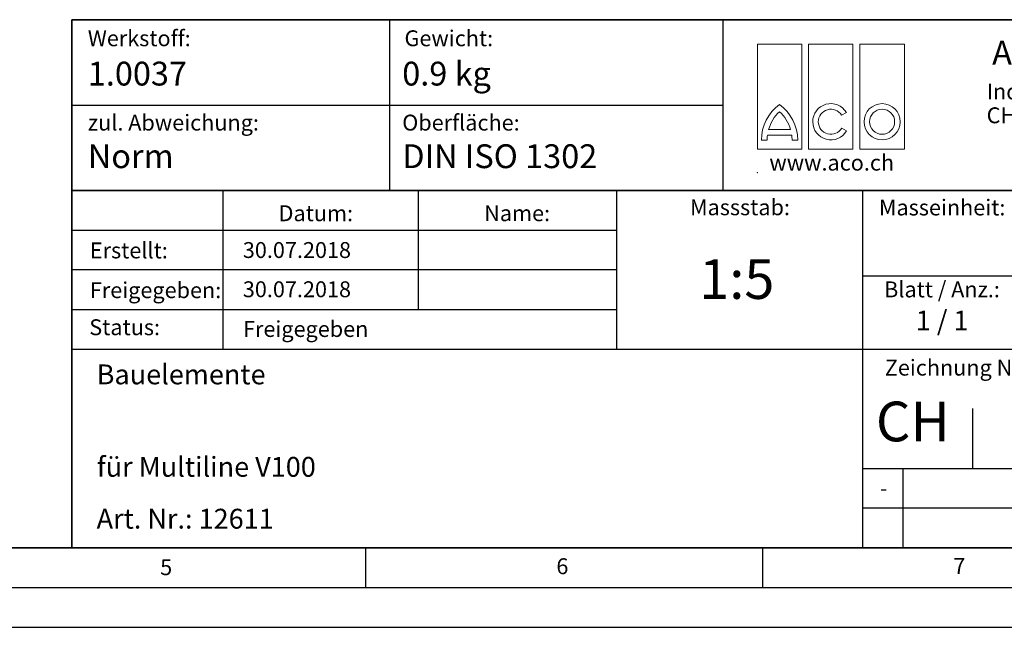
# Model space of a CAD drawing. Units: millimetres. Extents: x 0 to 420, y 0 to 297.
# Drawn here: x 221 to 345, y 0 to 77 of the extents above; entities that cross this region are included whole.
import ezdxf

# ---------------------------------------------------------------- set-up
doc = ezdxf.new("R2010")
doc.units = ezdxf.units.MM
doc.header["$PDSIZE"] = -1
doc.layers.add('LINIEN-DICK', color=7, linetype='Continuous', lineweight=35)
doc.layers.add('LINIEN-NORMAL', color=7, linetype='Continuous', lineweight=25)
for name, color, linetype in [('LINIEN-DÜNN', 7, 'Continuous'), ('TEXT', 7, 'Continuous'), ('VORLAGE_TEXT', 7, 'Continuous')]:
    doc.layers.add(name, color=color, linetype=linetype)
doc.styles.add('SLDTEXTSTYLE0', font='TXT', dxfattribs={"width": 0.605})
doc.styles.add('SLDTEXTSTYLE2', font='TXT', dxfattribs={"width": 0.563})

# ---------------------------------------------------------------- blocks, each defined once
blk = doc.blocks.new('SW_NOTE_0')
at = {"color": 0, "linetype": 'Continuous', "lineweight": 0, "char_height": 2, "attachment_point": 1, "style": 'SLDTEXTSTYLE0'}
for s, insert in [('Industrie Kleinzaun', (0, 2.58)), ('CH-8754 Netstal', (0, -0.42))]:
    blk.add_mtext(s, dxfattribs=dict(at, insert=insert))
blk = doc.blocks.new('ACO-Logo')
at = {"color": 179, "linetype": 'Continuous', "lineweight": 18}
for p, q in [((0, 16.17), (0, 2.94)), ((5.59, 16.17), (0, 16.17)), ((5.59, 2.94), (5.59, 16.17)), ((6.46, 16.17), (6.46, 2.94)), ((12.05, 16.17), (6.46, 16.17)), ((12.05, 2.94), (12.05, 16.17)), ((12.93, 2.94), (12.93, 16.17)), ((12.93, 16.17), (18.52, 16.17)), ((18.52, 16.17), (18.52, 2.94)), ((90.64, 13.74), (78.15, 13.15)), ((77.51, 12.77), (76.49, 11.76)), ((78.63, 12.88), (78.84, 3.65)), ((80.13, 12.24), (89.85, 12.76)), ((90.46, 5.79), (90.16, 12.47)), ((91.53, 4.63), (90.96, 13.46)), ((76.49, 11.76), (76.65, 5.87)), ((79.85, 11.93), (80.09, 4.98)), ((81.47, 10.76), (82.27, 10.81)), ((81.51, 10.13), (82.31, 10.17)), ((83.7, 6.67), (84.51, 10.93)), ((84.51, 10.93), (85.35, 10.97)), ((84.64, 8.19), (84.97, 9.97)), ((84.97, 9.97), (85.45, 8.24)), ((85.35, 10.97), (86.49, 6.88)), ((86.88, 11.07), (88.67, 11.16)), ((87.08, 6.93), (86.88, 11.07)), ((87.55, 10.46), (88.71, 10.53)), ((87.68, 7.61), (87.55, 10.46)), ((89.19, 8.08), (89.09, 10.18)), ((89.82, 8.11), (89.73, 10.21)), ((80.53, 9.73), (80.61, 7.48)), ((81.17, 9.75), (81.24, 7.5)), ((82.69, 9.82), (82.71, 9.37)), ((82.71, 9.35), (83.34, 9.39)), ((83.33, 9.84), (83.34, 9.39)), ((10.61, 7.22), (11.22, 7.57)), ((82.75, 8.08), (83.39, 8.12)), ((82.75, 8.08), (82.77, 7.58)), ((83.39, 8.12), (83.4, 7.61)), ((84.36, 6.72), (84.51, 7.54)), ((84.51, 7.54), (85.63, 7.61)), ((84.64, 8.19), (85.45, 8.24)), ((85.63, 7.61), (85.85, 6.83)), ((87.68, 7.61), (88.85, 7.7)), ((81.63, 7.15), (82.43, 7.21)), ((81.68, 6.51), (82.48, 6.58)), ((83.7, 6.67), (84.36, 6.72)), ((85.85, 6.83), (86.49, 6.88)), ((87.08, 6.93), (88.91, 7.07)), ((4.18, 5.43), (1.41, 5.43)), ((11.23, 5.26), (10.63, 5.62)), ((76.65, 5.87), (78.03, 3.52)), ((80.41, 4.7), (90.18, 5.48)), ((0.51, 4.09), (1.21, 4.09)), ((1.26, 4.73), (4.33, 4.73)), ((4.37, 4.09), (5.08, 4.09)), ((78.8, 2.89), (90.8, 3.85)), ((79.16, 3.36), (91.26, 4.31)), ((90.8, 3.85), (91.4, 4.35)), ((0, 2.94), (5.59, 2.94)), ((6.46, 2.94), (12.05, 2.94)), ((18.52, 2.94), (12.93, 2.94)), ((78.03, 3.52), (78.36, 3.14)), ((78.36, 3.14), (78.47, 3.02)), ((79.26, 2.93), (80.49, 1.53)), ((88.68, 3.68), (89.67, 2.79)), ((89.67, 2.79), (89.75, 2.72)), ((89.75, 2.72), (89.8, 2.67)), ((89.8, 2.67), (89.84, 2.6)), ((89.84, 2.6), (89.87, 2.52)), ((89.87, 2.52), (89.87, 2.31)), ((81.34, 1.2), (89.33, 2.05))]:
    blk.add_line(p, q, dxfattribs=at)
for radius in [2.28, 1.58]:
    blk.add_circle((15.72, 6.41), radius, dxfattribs=at)
for centre, radius, start, end in [((90.66, 13.44), 0.3, 3.7249, 92.6996), ((78.19, 12.35), 0.8, 92.6996, 148.2554), ((78.93, 12.89), 0.3, 92.6996, 181.273), ((89.86, 12.46), 0.3, 2.5148, 93.0418), ((80.15, 11.94), 0.3, 93.0418, 181.9349), ((88.73, 10.16), 1, 2.6542, 93.1134), ((81.53, 9.76), 1, 93.1134, 181.9415), ((81.53, 9.76), 0.363, 93.1134, 181.9415), ((82.33, 9.81), 1, 1.9415, 93.1134), ((82.33, 9.81), 0.363, 1.9415, 93.1134), ((88.73, 10.16), 0.363, 2.6542, 93.1134), ((9.26, 6.41), 2.28, 30.7309, 330), ((6.13, 4.07), 5.62, 126.4236, 179.7474), ((6.13, 4.07), 4.91, 132.7321, 163.9341), ((-0.54, 4.07), 5.62, 0.2526, 53.5764), ((-0.54, 4.07), 4.91, 16.0659, 47.2679), ((9.26, 6.41), 1.58, 31.0558, 330), ((81.61, 7.51), 1, 181.9415, 274.3987), ((81.61, 7.51), 0.363, 181.9415, 274.3987), ((82.4, 7.57), 0.363, 274.3987, 1.9415), ((82.4, 7.57), 1, 274.3987, 1.9415), ((88.83, 8.07), 0.363, 274.3987, 2.6542), ((88.83, 8.07), 1, 274.3987, 2.6542), ((80.39, 4.99), 0.3, 181.9349, 274.6063), ((90.16, 5.78), 0.3, 274.6063, 2.5148), ((6.13, 4.07), 4.91, 172.3058, 179.7113), ((-0.54, 4.07), 4.91, 0.2887, 7.6942), ((91.23, 4.61), 0.3, 274.4996, 3.7249), ((78.77, 3.29), 0.4, 221.0091, 274.5606), ((79.14, 3.65), 0.3, 181.273, 274.4996), ((81.24, 2.19), 1, 221.4087, 276.0561), ((89.05, 4.1), 2.08, 277.7635, 279.1918), ((89.32, 2.43), 0.379, 279.1918, 281.4992), ((89.13, 3.35), 1.32, 281.4992, 285.2551), ((88.05, 7.32), 5.43, 285.2551, 287.1087), ((89.48, 2.66), 0.555, 287.1087, 303.6901), ((89.69, 2.35), 0.188, 303.6901, 332.3803), ((89.77, 2.31), 0.0984, 332.3803, 4.9765)]:
    blk.add_arc(centre, radius, start, end, dxfattribs=at)
at = {"color": 7, "linetype": 'Continuous', "lineweight": 0}
blk.add_blockref('SW_NOTE_0', (28.89, 8.64), dxfattribs=at)
at = {"color": 7, "linetype": 'Continuous', "lineweight": 0, "attachment_point": 2, "style": 'SLDTEXTSTYLE0'}
for s, insert, char_height in [('ACO Passavant AG', (46.98, 16.61), 3), ('www.aco.ch', (9.37, 2.26), 2)]:
    blk.add_mtext(s, dxfattribs=dict(at, insert=insert, char_height=char_height))

msp = doc.modelspace()

# ---------------------------------------------------------------- linework, layer by layer
at = {"color": 7, "linetype": 'Continuous', "lineweight": 0}
msp.add_point((314.3511, 57.2427), dxfattribs=at)
at = {"layer": 'LINIEN-DICK'}
for p, q in [((228, 76.5), (228, 10)), ((228, 76.5), (410, 76.5)), ((20, 10), (415, 10))]:
    msp.add_line(p, q, dxfattribs=at)
at = {"layer": 'LINIEN-DÜNN'}
for p, q in [((268, 76.5), (268, 55)), ((228, 65.75), (310, 65.75)), ((228, 55), (410, 55)), ((410, 55), (228, 55)), ((247, 55), (247, 35)), ((271.6, 55), (271.6, 40)), ((228, 50), (296.6, 50)), ((296.6, 45), (228, 45)), ((347.6611, 44.2134), (327.6611, 44.2134)), ((228, 40), (296.6, 40)), ((341.4855, 20), (341.4855, 27.5647)), ((327.6611, 20), (410, 20)), ((332.6611, 20), (332.6611, 10)), ((410, 15), (327.6611, 15)), ((265, 10), (265, 5)), ((315, 10), (315, 5)), ((15, 5), (415, 5)), ((0, 0), (420, 0))]:
    msp.add_line(p, q, dxfattribs=at)
at = {"layer": 'LINIEN-NORMAL'}
for p, q in [((310, 76.5), (310, 55)), ((410, 55), (228, 55)), ((296.6, 55), (296.6, 35)), ((327.6611, 10), (327.6611, 55)), ((228, 35), (410, 35))]:
    msp.add_line(p, q, dxfattribs=at)

# ---------------------------------------------------------------- block references
at = {"color": 7, "linetype": 'Continuous'}
msp.add_blockref('ACO-Logo', (314.3511, 57.2427), dxfattribs=at)

# ---------------------------------------------------------------- texts
at = {"layer": 'TEXT', "style": 'SLDTEXTSTYLE0'}
for s, insert, char_height, attachment_point in [('1.0037', (230, 71.2122), 3, 1), ('0.9 kg', (269.6126, 71.2122), 3, 1), ('Norm', (230, 60.8119), 3, 1), ('DIN ISO 1302', (269.6126, 60.8119), 3, 1), ('30.07.2018', (249.5285, 48.4989), 2, 1), ('30.07.2018', (249.5285, 43.5603), 2, 1), ('Freigegeben', (249.5568, 38.5582), 2, 1), ('Bauelemente', (231.116, 33.0905), 2.5, 1), ('für Multiline V100', (231.1476, 21.453), 2.5, 1), ('-', (330.2608, 18.5245), 2, 2), ('Art. Nr.: 12611', (231.1132, 14.9211), 2.5, 1)]:
    msp.add_mtext(s, dxfattribs=dict(at, insert=insert, char_height=char_height, attachment_point=attachment_point))
at = {"layer": 'VORLAGE_TEXT'}
for s, insert, char_height, attachment_point, style in [('Werkstoff:', (230, 75.1611), 2, 1, 'SLDTEXTSTYLE0'), ('Gewicht:', (269.898, 75.1611), 2, 1, 'SLDTEXTSTYLE0'), ('zul. Abweichung:', (230, 64.5423), 2, 1, 'SLDTEXTSTYLE0'), ('Oberfläche:', (269.6126, 64.5423), 2, 1, 'SLDTEXTSTYLE0'), ('Massstab:', (312.1625, 53.8816), 2, 2, 'SLDTEXTSTYLE0'), ('Masseinheit:', (337.6324, 53.8554), 2, 2, 'SLDTEXTSTYLE0'), ('Datum:', (254.0355, 53.1295), 2, 1, 'SLDTEXTSTYLE0'), ('Name:', (279.9349, 53.1361), 2, 1, 'SLDTEXTSTYLE0'), ('Erstellt:', (230.2614, 48.4499), 2, 1, 'SLDTEXTSTYLE0'), ('1:5', (311.7649, 46.349), 5, 2, 'SLDTEXTSTYLE0'), ('Freigegeben:', (230.2614, 43.4434), 2, 1, 'SLDTEXTSTYLE0'), ('Blatt / Anz.:', (337.6114, 43.5452), 2, 2, 'SLDTEXTSTYLE0'), ('1 / 1', (337.6348, 39.8697), 2.5, 2, 'SLDTEXTSTYLE2'), ('Status:', (230.1851, 38.7794), 2, 1, 'SLDTEXTSTYLE0'), ('Zeichnung Nr.:', (330.407, 33.6926), 2, 1, 'SLDTEXTSTYLE0'), ('CH', (329.2896, 28.4139), 5, 1, 'SLDTEXTSTYLE0'), ('6', (289.7886, 8.6885), 2, 2, 'SLDTEXTSTYLE0'), ('7', (339.8003, 8.7205), 2, 2, 'SLDTEXTSTYLE0'), ('5', (239.875, 8.5638), 2, 2, 'SLDTEXTSTYLE0')]:
    msp.add_mtext(s, dxfattribs=dict(at, insert=insert, char_height=char_height, attachment_point=attachment_point, style=style))

doc.saveas('drawing.dxf')
